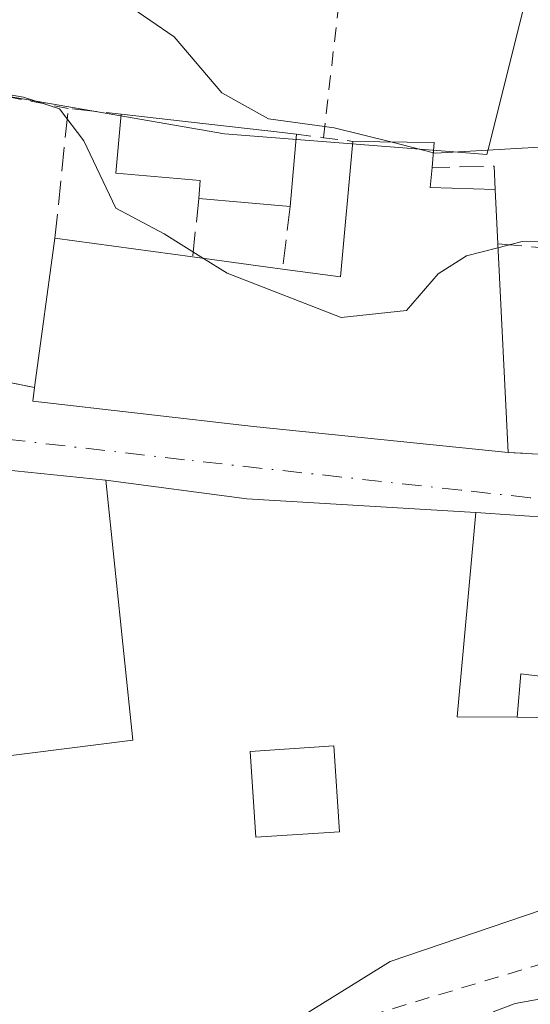
# Model space of a CAD drawing. Units: metres. Extents: x 605281 to 608785, y 4645946 to 4648306.
# Drawn here: x 607959 to 607994, y 4646279 to 4646346 of the extents above; entities that cross this region are included whole.
import ezdxf

# ---------------------------------------------------------------- set-up
doc = ezdxf.new("R2010")
doc.units = ezdxf.units.M
doc.header["$MEASUREMENT"] = 0
for name, pattern in [('DGN Style 2', [1.6480167562047852, 0.988810053722871, -0.6592067024819142]), ('DGN Style 3', [2.307223458686699, 1.648016756204785, -0.6592067024819142]), ('DGN Style 4', [2.6384748266838614, 1.318413404963828, -0.6592067024819142, 0.001648016756204785, -0.6592067024819142])]:
    doc.linetypes.add(name, pattern=pattern)
for name, color, linetype, lineweight in [('Alambrada', 7, 'DGN Style 2', 0), ('Corriente artificial eje', 142, 'DGN Style 4', 0), ('Corriente artificial lineal', 4, 'DGN Style 3', 13), ('Cultivos herbáceos CxS', 92, 'Continuous', 0), ('Curva de nivel normal', 30, 'Continuous', 0), ('Edificación Cxs', 1, 'Continuous', 13), ('Edificación ligera Cxs', 1, 'Continuous', 0), ('Muro lineal', 1, 'DGN Style 3', 13), ('Núcleo urbano CxS', 7, 'Continuous', 0), ('Obra de contención lineal', 1, 'DGN Style 3', 13), ('Valla', 7, 'DGN Style 2', 0), ('Vía urbana Cxs', 4, 'Continuous', 0), ('Vía urbana eje', 4, 'DGN Style 4', 0)]:
    doc.layers.add(name, color=color, linetype=linetype, lineweight=lineweight)

# ---------------------------------------------------------------- blocks, each defined once
blk = doc.blocks.new('*U11')
at = {"layer": 'Cultivos herbáceos CxS', "color": 92, "linetype": 'Continuous', "lineweight": 0}
blk.add_polyline3d([(607970.6687000003, 4646273.394500001, 406.4398999999976), (607984.3492999999, 4646281.885700001, 406.1493999999948), (608005.1073000003, 4646288.960100001, 405.7330999999977), (608005.4178999999, 4646288.963500001, 405.6883999999991), (608006.3164999997, 4646288.973400001, 405.5592000000034), (607994.5767000001, 4646252.1533, 404.8843000000052)], dxfattribs=at)
blk = doc.blocks.new('*U31')
at = {"layer": 'Vía urbana Cxs', "color": 4, "linetype": 'Continuous', "lineweight": 0}
for points in [[(608047.9801000003, 4646318.5701, 409.7344000000012), (608038.0601000005, 4646316.9001, 409.5758999999962), (608018.4501, 4646312.950099999, 408.4459999999963), (608019.7100999998, 4646307.690099999, 408.7103000000061), (608017.4801000003, 4646300.030099999, 406.1465999999928), (608015.0500999996, 4646294.530099999, 406.6410999999935), (608013.1001000004, 4646290.100099999, 406.1079000000027), (608011.0100999996, 4646286.110099999, 405.3779000000068), (608009.6124999998, 4646286.7426, 406.2134999999981), (608008.2150999998, 4646287.3751, 407.1664000000019), (608010.5355000002, 4646293.201199999, 408.8764999999985), (608011.4879999999, 4646296.3762, 407.7170999999944), (608011.5937999999, 4646300.503699999, 406.2274000000034), (608009.4771999996, 4646301.4562, 406.3616999999941), (608004.8438999997, 4646301.530900001, 406.5362000000023), (608005.3400999998, 4646310.8301, 406.706600000005), (607998.2001, 4646312.050100001, 407.9161000000022), (607990.1901000004, 4646312.600099999, 409.0957999999956), (607974.5521, 4646313.521199999, 408.8303000000014), (607964.9101, 4646314.800100001, 410.0831000000035), (607955.1201, 4646315.800100001, 408.5267000000022)], [(607947.3901000004, 4646323.670100001, 411.3368000000046), (607960.0500999996, 4646321.140100001, 410.5243000000046), (607959.9301000005, 4646320.210100001, 410.0766000000003), (607975.0100999996, 4646318.4801, 412.1518999999971), (607992.4001000002, 4646316.710100001, 410.3681999999972), (608003.6401000004, 4646316.0801, 408.7290000000066), (608003.7301000003, 4646315.050100001, 408.238400000002), (608014.9801000003, 4646315.870100001, 410.9973999999929), (608027.2301000003, 4646318.670100001, 411.4075000000012), (608034.7100999998, 4646320.120100001, 410.7137999999977), (608043.6001000004, 4646321.4901, 410.2599999999948), (608045.3501000004, 4646321.9801, 409.8000000000029), (608062.2801000001, 4646326.170100001, 407.925900000002), (608061.4801000003, 4646328.0801, 408.6959000000061), (608071.2600999996, 4646332.5801, 409.5562000000064), (608064.6501000002, 4646346.300100001, 412.0420000000013), (608064.1752000004, 4646347.8288, 412.6291999999958)]]:
    blk.add_polyline3d(points, dxfattribs=at)

msp = doc.modelspace()

# ---------------------------------------------------------------- linework, layer by layer
at = {"layer": 'Alambrada', "color": 7, "linetype": 'DGN Style 2', "lineweight": 0, "extrusion": (0.02818928689517745, -0.003523660873950879, 0.9995963925096903), "elevation": 1182.756705097367, "flags": 128}
msp.add_lwpolyline([(4685869.244128836, -26952.97769631469), (4685869.244128836, -26954.832764316)], dxfattribs=at)
at = {"layer": 'Alambrada', "color": 7, "linetype": 'DGN Style 2', "lineweight": 0, "extrusion": (0.04306158142080316, -0.005329403642446558, 0.9990582053425895), "elevation": 1834.495231034387, "flags": 128}
msp.add_lwpolyline([(4685832.88454612, -32639.66496087774), (4685832.884546121, -32641.70229113032)], dxfattribs=at)
at = {"layer": 'Alambrada', "color": 7, "linetype": 'DGN Style 2', "lineweight": 0, "extrusion": (0.06159200557831265, -0.01230867093803561, 0.9980255114317371), "elevation": -19334.84546431627, "flags": 128}
msp.add_lwpolyline([(4675371.304799005, 313772.4839303513), (4675371.304799004, 313759.5480633057)], dxfattribs=at)
at = {"layer": 'Alambrada', "color": 7, "linetype": 'DGN Style 2', "lineweight": 0}
for points in [[(607979.7801000001, 4646338.2301, 416.5286000000052), (607983.4200999998, 4646369.710100001, 416.9404000000068), (608000.5701000001, 4646364.690099999, 416.4612000000052), (608011.1901000004, 4646361.2301, 416.4918000000035), (608025.3201000001, 4646355.530099999, 415.6762000000017), (608028.4801000003, 4646354.890100001, 415.3506999999955), (608030.8501000004, 4646354.100099999, 414.9156999999978), (608037.3000999996, 4646350.4101, 413.227899999998)], [(607937.1901000004, 4646343.380100001, 412.7041000000027), (607949.8000999996, 4646342.300100001, 411.274900000004), (607956.5701000001, 4646341.350099999, 411.8280999999988), (607962.3501000004, 4646340.2301, 412.7559000000037)], [(607921.0500999996, 4646291.120100001, 407.1922999999952), (607937.8201000001, 4646269.940099999, 407.2069999999949), (607957.4801000003, 4646272.880100001, 406.5095000000001), (607969.4401000004, 4646274.690099999, 408.1306999999942), (607979.7600999996, 4646277.2301, 409.6447000000044), (608003.1700999998, 4646284.280099999, 408.8392000000022), (608003.9600999998, 4646285.300100001, 408.6564999999973), (608004.6700999998, 4646298.300100001, 408.0527000000002)]]:
    msp.add_polyline3d(points, dxfattribs=at)
at = {"layer": 'Corriente artificial eje', "color": 142, "linetype": 'DGN Style 4', "lineweight": 0, "extrusion": (-0.02049819611842383, 0.0124045423972929, 0.9997129344385839), "elevation": 45565.62137879202, "flags": 128}
msp.add_lwpolyline([(-4290043.737782585, -1884943.1205295), (-4290043.737782585, -1884189.814313164)], dxfattribs=at)
at = {"layer": 'Corriente artificial lineal', "color": 4, "linetype": 'DGN Style 3', "lineweight": 13}
msp.add_polyline3d([(607971.5301000001, 4646255.450099999, 405.5), (607971.3701, 4646264.340100001, 406.1157999999996), (607972.8101000005, 4646266.720100001, 406.2020000000048), (607979.4101, 4646272.090100001, 405.6980999999942), (607987.0800999999, 4646276.770099999, 405.6742999999988), (607992.8901000004, 4646279.020099999, 405.5004999999946), (608001.9200999998, 4646280.5801, 405.1399999999995), (608002.7100999998, 4646281.050100001, 405.1282999999967), (608003.3601000002, 4646281.5601, 405.1315000000032), (608007.9101, 4646292.780099999, 405.5449999999983)], dxfattribs=at)
at = {"layer": 'Cultivos herbáceos CxS', "color": 92, "linetype": 'Continuous', "lineweight": 0}
msp.add_polyline3d([(607937.8509000001, 4646270.9771, 406.6579999999958), (607938.5943, 4646270.0933, 406.659799999994), (607970.6687000003, 4646273.394500001, 406.4398999999976), (607984.3492999999, 4646281.885700001, 406.1493999999948), (608005.1073000003, 4646288.960100001, 405.7330999999977), (608005.4178999999, 4646288.963500001, 405.6883999999991), (608006.3164999997, 4646288.973400001, 405.5592000000034)], dxfattribs=at)
at = {"layer": 'Curva de nivel normal', "color": 30, "linetype": 'Continuous', "lineweight": 0, "flags": 128}
for points, elevation in [([(607929.3391000004, 4646376.6019), (607936.3700000001, 4646374.780099999), (607938.2199999997, 4646373.300100001), (607940.4199999999, 4646372.190099999), (607946.6500000004, 4646371.0601), (607949.6399999997, 4646370.0801), (607951.3300000001, 4646368.050100001), (607954.7000000002, 4646361.8201), (607960.75, 4646352.450099999), (607964.5899999999, 4646348.5601), (607969.5800000001, 4646345.130100001), (607972.8399999999, 4646341.300100001), (607976.0300000003, 4646339.520099999), (607980.5199999996, 4646338.9101), (607984.3849999999, 4646337.938300001)], 415), ([(607987.2995999996, 4646337.205399999), (607987.4400000004, 4646337.170100001), (608000.0800000001, 4646337.9001), (608010, 4646338.2601), (608019.75, 4646340.360099999), (608028.3799999999, 4646344.4001), (608029.5434999998, 4646345.987199999)], 415), ([(607971.5843000002, 4646329.978599999), (607968.9000000004, 4646331.6501), (607965.5999999996, 4646333.4101), (607963.4199999999, 4646338.0101), (607961.7599999999, 4646340.200099999), (607959.29, 4646341.0101), (607953.1799999997, 4646342.0701), (607946.5, 4646341.960100001), (607942.7100000001, 4646340.620100001), (607939.9100000003, 4646338.640100001), (607937.0700000003, 4646338.140100001), (607936.8306, 4646338.1832)], 410), ([(607984.3849999999, 4646337.938300001), (607987.2995999996, 4646337.205399999)], 415), ([(608037.1434000004, 4646336.474300001), (608028.29, 4646335.1601), (608022.5599999996, 4646332.8201), (608012.0800000001, 4646330.4001), (608002.75, 4646329.860099999), (607998.1699999999, 4646330.450099999), (607996.0899999999, 4646331.1801), (607993.3700000001, 4646331.120100001), (607991.7033000002, 4646330.692500001)], 410), ([(607991.7033000002, 4646330.692500001), (607989.5499999998, 4646330.140100001), (607987.6200000001, 4646328.9101), (607985.4699999997, 4646326.4001), (607981, 4646325.940099999), (607973.2199999997, 4646328.960100001), (607971.5843000002, 4646329.978599999)], 410)]:
    msp.add_lwpolyline(points, dxfattribs=dict(at, elevation=elevation))
at = {"layer": 'Edificación Cxs', "color": 1, "linetype": 'Continuous', "lineweight": 13, "flags": 128}
for points, elevation in [([(607977.9401000004, 4646338.460100001), (607977.5100999996, 4646333.530099999), (607971.2801000001, 4646334.0801), (607971.3701, 4646335.300100001), (607965.6001000004, 4646335.8101), (607965.9600999998, 4646339.8301), (607971.7600999996, 4646339.170100001), (607975.9801000003, 4646338.690099999)], 416.5813000000053), ([(607991.6901000004, 4646330.960100001), (607992.4001000002, 4646316.710100001), (607975.0100999996, 4646318.4801), (607959.9301000005, 4646320.210100001), (607960.0500999996, 4646321.140100001), (607961.4401000004, 4646331.350099999), (607970.8501000004, 4646330.0801), (607977.0000999998, 4646329.2301), (607980.9401000004, 4646328.710100001), (607981.8000999996, 4646337.9801), (607987.3601000002, 4646337.890100001), (607987.2100999998, 4646336.190099999), (607987.0701000001, 4646334.8201), (607991.5201000003, 4646334.690099999)], 416.4401999999972), ([(607958.3601000002, 4646285.960100001), (607946.9700999996, 4646284.7401), (607945.4401000004, 4646299.090100001), (607956.8300999999, 4646300.3101), (607955.3300999999, 4646313.870100001), (607955.1201, 4646315.800100001), (607964.9101, 4646314.800100001), (607966.7600999996, 4646297.030099999), (607957.3701, 4646295.8301)], 411.9486999999937), ([(607998.2001, 4646312.050100001), (607997.5301000001, 4646301.030099999), (607993.2600999996, 4646301.5601), (607993.0301000001, 4646298.590100001), (607988.9200999998, 4646298.620100001), (607990.1901000004, 4646312.600099999)], 410.7044000000023)]:
    msp.add_lwpolyline(points, close=True, dxfattribs=dict(at, elevation=elevation))
at = {"layer": 'Edificación Cxs', "color": 1, "linetype": 'Continuous', "lineweight": 13, "extrusion": (-0.02821357834777654, -0.3234719560038326, 0.9458170476766998), "elevation": -1519719.41349583, "flags": 128}
msp.add_lwpolyline([(201952.4865247302, 4428065.777788654), (201952.4865247302, 4428060.545574856)], dxfattribs=at)
at = {"layer": 'Edificación Cxs', "color": 1, "linetype": 'Continuous', "lineweight": 13, "extrusion": (0.0725546772449337, -0.2334451575791389, 0.9696593098675094), "elevation": -1040149.3735364, "flags": 128}
msp.add_lwpolyline([(1959591.256067249, 4127481.424425674), (1959594.864201589, 4127479.706355073), (1959598.43674407, 4127488.572417501)], dxfattribs=at)
at = {"layer": 'Edificación Cxs', "color": 1, "linetype": 'Continuous', "lineweight": 13, "extrusion": (0.0078943072972045, -0.3864288724607652, 0.9222854256904416), "elevation": -1790295.474833444, "flags": 128}
msp.add_lwpolyline([(702754.6317472137, 4273064.088958152), (702760.1887491597, 4273063.868264999), (702760.0040586065, 4273062.028724185)], dxfattribs=at)
at = {"layer": 'Edificación Cxs', "color": 1, "linetype": 'Continuous', "lineweight": 13, "extrusion": (0.07588370946137565, -0.4604859361936763, 0.8844175287759821), "elevation": -2093068.542810408, "flags": 128}
msp.add_lwpolyline([(1355379.284360082, 3967379.447754283), (1355378.923464493, 3967377.945064674), (1355383.293108318, 3967376.981911987)], dxfattribs=at)
at = {"layer": 'Edificación Cxs', "color": 1, "linetype": 'Continuous', "lineweight": 13, "extrusion": (-0.0854519728971764, 0.007543914151242202, 0.9963137305524093), "elevation": -16487.98341436089, "flags": 128}
msp.add_lwpolyline([(-4681798.217065223, 196330.5858345712), (-4681798.217065223, 196324.3084639237)], dxfattribs=at)
at = {"layer": 'Edificación Cxs', "color": 1, "linetype": 'Continuous', "lineweight": 13, "extrusion": (0.01944107591558949, -0.4265600772675534, 0.9042502668226), "elevation": -1969746.069625399, "flags": 128}
msp.add_lwpolyline([(818904.6865919455, 4172238.661464338), (818904.6865919455, 4172234.532218132)], dxfattribs=at)
at = {"layer": 'Edificación Cxs', "color": 1, "linetype": 'Continuous', "lineweight": 13, "extrusion": (0.002036796803391293, 0.01496093190613647, 0.9998860044901526), "elevation": 71162.0627797849, "flags": 128}
msp.add_lwpolyline([(607957.9524945233, 4645776.449293224), (607959.3428086012, 4645786.660436064)], dxfattribs=at)
at = {"layer": 'Edificación Cxs', "color": 1, "linetype": 'Continuous', "lineweight": 13, "extrusion": (-0.3929992753309537, 0.05304028473596369, 0.9180077874312795), "elevation": 7891.054060793453, "flags": 128}
msp.add_lwpolyline([(-4685899.388076093, -17232.29720380018), (-4685899.388076093, -17221.95381155005)], dxfattribs=at)
at = {"layer": 'Edificación Cxs', "color": 1, "linetype": 'Continuous', "lineweight": 13, "extrusion": (0.008126562433052854, -0.1631035418120534, 0.9865754880552149), "elevation": -752484.9643924064, "flags": 128}
msp.add_lwpolyline([(838453.0130687734, 4548495.177484492), (838453.0130687734, 4548480.715664865)], dxfattribs=at)
at = {"layer": 'Edificación Cxs', "color": 1, "linetype": 'Continuous', "lineweight": 13, "extrusion": (-0.03544608784305513, 0.004899052791772378, 0.9993595820015767), "elevation": 1626.633257380348, "flags": 128}
msp.add_lwpolyline([(-4685815.161339648, -33846.23203431908), (-4685815.161339648, -33840.01959379355)], dxfattribs=at)
at = {"layer": 'Edificación Cxs', "color": 1, "linetype": 'Continuous', "lineweight": 13}
for points in [[(607971.2801000001, 4646334.0801, 414.3439000000071), (607971.3701, 4646335.300100001, 414.7621999999974), (607965.6001000004, 4646335.8101, 412.5310999999929), (607965.9600999998, 4646339.8301, 413.6677000000054)], [(607965.9600999998, 4646339.8301, 413.6677000000054), (607971.7600999996, 4646339.170100001, 415.5859999999957), (607975.9801000003, 4646338.690099999, 416.3791999999958), (607977.9401000004, 4646338.460100001, 416.5813000000053)], [(607992.4001000002, 4646316.710100001, 410.3681999999972), (607975.0100999996, 4646318.4801, 412.1518999999971), (607959.9301000005, 4646320.210100001, 410.0766000000003), (607960.0500999996, 4646321.140100001, 410.5243000000046)], [(607958.3601000002, 4646285.960100001, 408.8390999999974), (607946.9700999996, 4646284.7401, 408.563599999994), (607945.4401000004, 4646299.090100001, 409.6178000000073), (607956.8300999999, 4646300.3101, 411.126099999994), (607955.3300999999, 4646313.870100001, 409.3760000000038), (607955.1201, 4646315.800100001, 408.5267000000022), (607964.9101, 4646314.800100001, 410.0831000000035), (607966.7600999996, 4646297.030099999, 409.3282999999938), (607957.3701, 4646295.8301, 411.9486999999936), (607958.3601000002, 4646285.960100001, 408.8390999999974)], [(607993.0301000001, 4646298.590100001, 408.792300000001), (607988.9200999998, 4646298.620100001, 407.5629000000045), (607990.1901000004, 4646312.600099999, 409.0957999999956), (607998.2001, 4646312.050100001, 407.9161000000022)], [(607998.2001, 4646312.050100001, 407.9161000000022), (607997.5301000001, 4646301.030099999, 409.3917999999976), (607993.2600999996, 4646301.5601, 410.7044000000024), (607993.0301000001, 4646298.590100001, 408.792300000001)]]:
    msp.add_polyline3d(points, dxfattribs=at)
at = {"layer": 'Edificación ligera Cxs', "color": 1, "linetype": 'Continuous', "lineweight": 0}
msp.add_polyline3d([(607980.8800999997, 4646290.7601, 407.1793000000035), (607975.1700999998, 4646290.380100001, 407.1918000000005), (607974.7801000001, 4646296.2601, 407.1646999999939), (607980.5000999998, 4646296.640100001, 406.9437999999937), (607980.8800999997, 4646290.7601, 407.1793000000035)], dxfattribs=at)
msp.add_3dface([(607980.8800999997, 4646290.7601, 407.1918000000005), (607975.1700999998, 4646290.380100001, 407.1918000000005), (607974.7801000001, 4646296.2601, 407.1918000000005), (607980.5000999998, 4646296.640100001, 407.1918000000005)], dxfattribs=at)
at = {"layer": 'Muro lineal', "color": 1, "linetype": 'DGN Style 3', "lineweight": 13, "extrusion": (-0.2619882389146147, -0.2254147471104182, 0.9383764460255624), "elevation": -1206245.272971525, "flags": 128}
msp.add_lwpolyline([(-3125561.874957576, 3276255.118762663), (-3125568.012795564, 3276262.025872673), (-3125565.355090168, 3276264.664069266)], dxfattribs=at)
at = {"layer": 'Muro lineal', "color": 1, "linetype": 'DGN Style 3', "lineweight": 13, "extrusion": (0.05577324398058264, -0.5019240709796207, 0.8631115641834068), "elevation": -2297839.809612279, "flags": 128}
msp.add_lwpolyline([(1117409.66654666, 3928028.482485048), (1117409.762634294, 3928030.323624697), (1117405.548570159, 3928030.761236938)], dxfattribs=at)
at = {"layer": 'Muro lineal', "color": 1, "linetype": 'DGN Style 3', "lineweight": 13, "extrusion": (0.003361841319347361, 0.03127294252636442, 0.9995052281447488), "elevation": 147762.5805099722, "flags": 128}
msp.add_lwpolyline([(-107868.8773299544, -4682369.075383808), (-107868.8773299544, -4682365.050346224)], dxfattribs=at)
at = {"layer": 'Muro lineal', "color": 1, "linetype": 'DGN Style 3', "lineweight": 13, "extrusion": (-0.005152155939344836, -0.043439746163799, 0.9990427637205535), "elevation": -204553.4588200269, "flags": 128}
msp.add_lwpolyline([(56504.70298377238, 4681134.178687019), (56504.7029837725, 4681129.844399516)], dxfattribs=at)
at = {"layer": 'Muro lineal', "color": 1, "linetype": 'DGN Style 3', "lineweight": 13}
msp.add_polyline3d([(607993.0301000001, 4646298.590100001, 408.792300000001), (608004.6700999998, 4646298.300100001, 408.0527000000002), (608004.8000999996, 4646300.710100001, 406.9339000000036), (608005.3400999998, 4646310.8301, 406.706600000005), (607998.2001, 4646312.050100001, 407.9161000000022)], dxfattribs=at)
at = {"layer": 'Núcleo urbano CxS', "color": 7, "linetype": 'Continuous', "lineweight": 0}
for points in [[(608011.9282999998, 4646421.846700001, 409.5567000000011), (608012.0904999999, 4646421.311899999, 409.5239000000001), (608018.0670999996, 4646401.608300001, 409.1826000000001), (608018.1655000001, 4646401.284700001, 409.1999999999971), (608018.2878999999, 4646400.871099999, 409.2203000000009), (608018.4644999999, 4646400.264699999, 409.2455999999947), (608018.6445000004, 4646399.658700001, 409.2649999999995), (608002.2812999999, 4646392.748500001, 414.8398000000016), (607998.9506999999, 4646388.822699999, 416.3037999999942), (607989.0719, 4646377.179300001, 416.7430000000023), (607988.1290999996, 4646363.027899999, 416.5708000000013), (607992.6869000001, 4646351.2487, 416.7246000000014), (607993.7889, 4646348.400900001, 416.8136999999988), (607993.4139, 4646346.9013, 416.8420999999944), (607991.1319000004, 4646337.7755, 416.3239000000031), (607990.9581000004, 4646337.0799, 416.0173999999971), (607988.6867000004, 4646337.259299999, 416.0553000000073), (607973.0308999997, 4646338.4967, 414.4551000000066), (607937.6513, 4646344.627699999, 411.9431000000041)], [(608011.9282999998, 4646421.846700001, 409.5567000000011), (608012.0904999999, 4646421.311899999, 409.5239000000001), (608018.0670999996, 4646401.608300001, 409.1826000000001), (608018.1655000001, 4646401.284700001, 409.1999999999971), (608018.2878999999, 4646400.871099999, 409.2203000000009), (608018.4644999999, 4646400.264699999, 409.2455999999947), (608018.6445000004, 4646399.658700001, 409.2649999999995), (608002.2812999999, 4646392.748500001, 414.8398000000016), (607998.9506999999, 4646388.822699999, 416.3037999999942), (607989.0719, 4646377.179300001, 416.7430000000023), (607988.1290999996, 4646363.027899999, 416.5708000000013), (607992.6869000001, 4646351.2487, 416.7246000000014), (607993.7889, 4646348.400900001, 416.8136999999988), (607993.4139, 4646346.9013, 416.8420999999944), (607991.1319000004, 4646337.7755, 416.3239000000031), (607990.9581000004, 4646337.0799, 416.0173999999971), (607988.6867000004, 4646337.259299999, 416.0553000000073), (607973.0308999997, 4646338.4967, 414.4551000000066), (607937.6513, 4646344.627699999, 411.9431000000041)], [(608106.7651000004, 4646379.896700001, 400.0761999999959), (608094.8661000002, 4646365.0691, 401.5240000000049), (608092.5554999998, 4646350.835100001, 403.2209000000003), (608091.6337000001, 4646341.0131, 403.646900000007), (608093.1322999997, 4646335.4915, 403.5831000000035), (608097.5674999999, 4646319.156500001, 403.2859999999928), (608084.8290999997, 4646309.248500001, 403.4850000000006), (608086.0204999996, 4646298.6479, 403.5780999999988), (608029.1907000003, 4646289.226299999, 404.0466000000015), (608006.3164999997, 4646288.973400001, 405.5592000000034), (608005.4178999999, 4646288.963500001, 405.6883999999991), (608005.1073000003, 4646288.960100001, 405.7330999999977), (607984.3492999999, 4646281.885700001, 406.1493999999948), (607970.6687000003, 4646273.394500001, 406.4398999999976)], [(607937.6513, 4646344.627699999, 411.9431000000041), (607973.0308999997, 4646338.4967, 414.4551000000066), (607988.6867000004, 4646337.259299999, 416.0553000000073), (607990.9581000004, 4646337.0799, 416.0173999999971), (607991.1319000004, 4646337.7755, 416.3239000000031), (607993.4139, 4646346.9013, 416.8420999999944)], [(607993.4139, 4646346.9013, 416.8420999999944), (607991.1319000004, 4646337.7755, 416.3239000000031), (607990.9581000004, 4646337.0799, 416.0173999999971), (607988.6867000004, 4646337.259299999, 416.0553000000073), (607973.0308999997, 4646338.4967, 414.4551000000066), (607937.6513, 4646344.627699999, 411.9431000000041)], [(607937.8509000001, 4646270.9771, 406.6579999999958), (607938.5943, 4646270.0933, 406.659799999994), (607970.6687000003, 4646273.394500001, 406.4398999999976), (607984.3492999999, 4646281.885700001, 406.1493999999948), (608005.1073000003, 4646288.960100001, 405.7330999999977), (608005.4178999999, 4646288.963500001, 405.6883999999991), (608006.3164999997, 4646288.973400001, 405.5592000000034)]]:
    msp.add_polyline3d(points, dxfattribs=at)
at = {"layer": 'Obra de contención lineal', "color": 1, "linetype": 'DGN Style 3', "lineweight": 13}
msp.add_polyline3d([(607991.6901000004, 4646330.960100001, 412.7299000000057), (607998.9600999998, 4646330.370100001, 410.9603999999963), (607999.4401000004, 4646326.460100001, 408.6512999999977), (608002.7100999998, 4646326.880100001, 409.6486000000005)], dxfattribs=at)
at = {"layer": 'Valla', "color": 7, "linetype": 'DGN Style 2', "lineweight": 0, "extrusion": (0.1438625166786203, -0.00806346847115224, 0.9895648320201705), "elevation": 50407.97443988091, "flags": 128}
msp.add_lwpolyline([(4673059.930272575, -343342.1350921795), (4673059.930272575, -343353.511448215)], dxfattribs=at)
at = {"layer": 'Vía urbana Cxs', "color": 4, "linetype": 'Continuous', "lineweight": 0, "extrusion": (0.06159200557831265, -0.01230867093803561, 0.9980255114317371), "elevation": -19334.84546431627, "flags": 128}
msp.add_lwpolyline([(4675371.304799005, 313772.4839303513), (4675371.304799004, 313759.5480633057)], dxfattribs=at)
at = {"layer": 'Vía urbana Cxs', "color": 4, "linetype": 'Continuous', "lineweight": 0, "extrusion": (0.1438625166786203, -0.00806346847115224, 0.9895648320201705), "elevation": 50407.97443988091, "flags": 128}
msp.add_lwpolyline([(4673059.930272575, -343342.1350921795), (4673059.930272575, -343353.511448215)], dxfattribs=at)
at = {"layer": 'Vía urbana Cxs', "color": 4, "linetype": 'Continuous', "lineweight": 0, "extrusion": (-0.155405368352836, 0.01587388849349562, 0.9877232361098), "elevation": -20320.87915061756, "flags": 128}
msp.add_lwpolyline([(-4684043.071390892, 131111.7421701274), (-4684043.071390892, 131101.7789135833)], dxfattribs=at)
at = {"layer": 'Vía urbana Cxs', "color": 4, "linetype": 'Continuous', "lineweight": 0, "extrusion": (-0.06014942869562509, -0.8921208323867239, 0.4477750178931478), "elevation": -4181459.34403803, "flags": 128}
msp.add_lwpolyline([(294054.4270566547, 2094469.566393998), (294038.7625173611, 2094469.269462711), (294029.0563265918, 2094470.670575769)], dxfattribs=at)
at = {"layer": 'Vía urbana Cxs', "color": 4, "linetype": 'Continuous', "lineweight": 0, "extrusion": (0.1450300990764376, -0.009958371320048866, 0.9893771278953899), "elevation": 42311.92139452575, "flags": 128}
msp.add_lwpolyline([(4677047.110402589, -285162.5378754161), (4677047.11040259, -285154.4228096687)], dxfattribs=at)
at = {"layer": 'Vía urbana Cxs', "color": 4, "linetype": 'Continuous', "lineweight": 0}
msp.add_polyline3d([(607960.0500999996, 4646321.140100001, 410.5243000000046), (607959.9301000005, 4646320.210100001, 410.0766000000003), (607975.0100999996, 4646318.4801, 412.1518999999971), (607992.4001000002, 4646316.710100001, 410.3681999999972)], dxfattribs=at)
at = {"layer": 'Vía urbana eje', "color": 4, "linetype": 'DGN Style 4', "lineweight": 0}
msp.add_polyline3d([(608012.9801000003, 4646313.2501, 407.2712000000029), (608006.9600999998, 4646312.7301, 407.4567999999999), (608000.8800999997, 4646312.9901, 407.1560000000027), (607998.6501000002, 4646313.090100001, 407.4625999999989), (607993.9200999998, 4646313.610099999, 408.8999999999942), (607989.2001, 4646314.120100001, 409.8678999999975), (607970.2901, 4646316.200099999, 409.9094999999944), (607952.1001000004, 4646318.3201, 407.4998000000051), (607926.9101, 4646322.7601, 408.9802999999956), (607920.7100999998, 4646323.100099999, 409.834600000002), (607915.8901000004, 4646322.770099999, 410.0528999999952), (607911.0601000005, 4646322.450099999, 409.9238999999943), (607906.2301000003, 4646322.120100001, 409.7761000000028)], dxfattribs=at)

# ---------------------------------------------------------------- block references
at = {"layer": 'Cultivos herbáceos CxS', "color": 92, "linetype": 'Continuous', "lineweight": 0}
msp.add_blockref('*U11', (0, 0), dxfattribs=at)
at = {"layer": 'Vía urbana Cxs', "color": 4, "linetype": 'Continuous', "lineweight": 0}
msp.add_blockref('*U31', (0, 0), dxfattribs=at)

doc.saveas('drawing.dxf')
